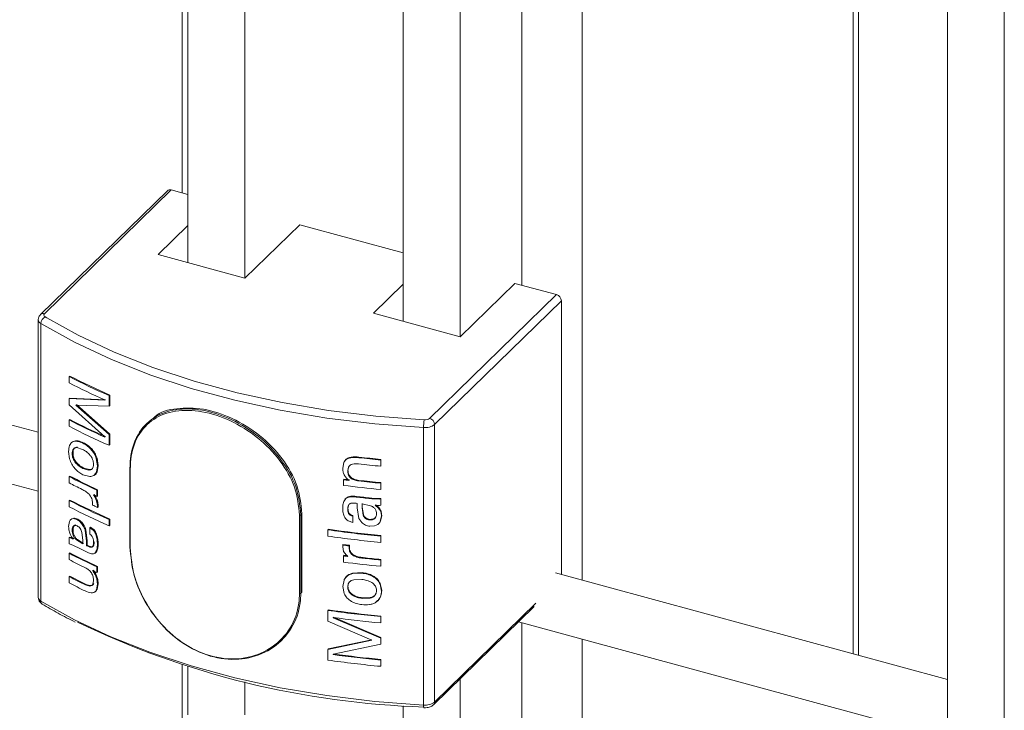
# Model space of a CAD drawing. Units: millimetres. Extents: x 15 to 415, y 5 to 292.
# Drawn here: x 128 to 132, y 207 to 209 of the extents above; entities that cross this region are included whole.
import ezdxf

# ---------------------------------------------------------------- set-up
doc = ezdxf.new("R2010")
doc.units = ezdxf.units.MM

msp = doc.modelspace()

# ---------------------------------------------------------------- linework, layer by layer
at = {"color": 7, "linetype": 'Continuous', "lineweight": 15}
for p, q in [((131.696291, 227.65384), (131.696291, 205.853778)), ((131.900295, 205.853777), (131.900295, 227.653839)), ((128.975821, 226.138422), (128.975821, 208.212531)), ((129.179825, 208.157087), (129.179825, 226.083135)), ((129.951039, 207.947487), (129.951039, 226.094094)), ((129.747035, 225.997714), (129.747035, 208.002931)), ((128.954886, 214.111015), (128.954886, 208.462806)), ((131.377669, 206.806616), (131.377669, 213.452555)), ((128.902429, 208.470435), (128.448266, 208.027159)), ((128.916396, 208.473267), (128.462234, 208.02999)), ((128.975825, 208.457115), (128.916396, 208.473267)), ((128.975827, 208.345871), (128.868966, 208.241572)), ((129.180282, 208.156963), (129.376294, 208.348276)), ((129.747039, 208.247516), (129.376294, 208.348276)), ((128.868966, 208.241572), (129.180282, 208.156963)), ((129.747041, 208.136272), (129.64018, 208.031972)), ((129.951496, 207.947363), (130.147508, 208.138677)), ((130.29609, 208.098296), (130.147508, 208.138677)), ((129.841927, 207.655019), (130.29609, 208.098296)), ((130.313777, 208.076345), (129.859614, 207.633068)), ((130.313777, 208.076345), (130.313777, 207.095759)), ((129.64018, 208.031972), (129.951496, 207.947363)), ((128.439917, 208.008041), (128.439917, 207.013727)), ((128.449414, 207.994714), (128.449414, 207.0004)), ((128.439923, 207.605033), (127.230572, 207.933709)), ((128.550477, 207.804942), (128.553328, 207.806388)), ((128.550477, 207.782404), (128.550477, 207.804942)), ((128.693537, 207.736785), (128.696111, 207.738362)), ((128.693537, 207.736785), (128.693537, 207.69847)), ((128.696111, 207.738362), (128.696111, 207.700046)), ((127.23057, 207.722309), (128.43992, 207.393633)), ((128.550477, 207.726057), (128.553328, 207.727502)), ((128.550477, 207.703518), (128.550477, 207.726057)), ((128.550477, 207.726057), (128.677853, 207.720058)), ((128.677853, 207.589157), (128.550477, 207.703518)), ((128.553328, 207.727502), (128.680466, 207.721619)), ((128.693537, 207.69847), (128.573984, 207.70262)), ((128.573984, 207.70262), (128.693537, 207.597045)), ((128.576792, 207.704088), (128.696111, 207.598621)), ((128.677853, 207.720058), (128.677853, 207.721114)), ((128.693537, 207.69847), (128.696111, 207.700046)), ((128.550477, 207.649425), (128.553328, 207.65087)), ((128.550477, 207.626886), (128.550477, 207.649425)), ((128.831617, 207.639486), (128.827601, 207.635566)), ((129.859614, 207.633068), (129.859614, 206.638755)), ((128.693537, 207.597045), (128.696111, 207.598621)), ((128.693537, 207.597045), (128.693537, 207.558729)), ((128.696111, 207.598621), (128.696111, 207.560306)), ((129.820091, 207.622193), (129.820091, 206.627879)), ((128.563003, 207.570627), (128.565832, 207.572084)), ((128.599527, 207.565994), (128.602285, 207.567487)), ((128.677853, 207.588136), (128.677853, 207.589157)), ((128.693537, 207.558729), (128.696111, 207.560306)), ((128.552296, 207.510002), (128.548624, 207.536327)), ((128.564434, 207.530331), (128.561605, 207.528875)), ((128.598637, 207.543892), (128.578083, 207.550131)), ((128.627791, 207.545224), (128.630491, 207.546744)), ((128.647688, 207.511162), (128.65036, 207.512696)), ((128.647688, 207.511162), (128.651686, 207.48443)), ((128.65036, 207.512696), (128.654343, 207.48597)), ((129.530398, 207.47625), (129.534553, 207.496882)), ((129.581388, 207.514798), (129.582262, 207.516808)), ((129.581388, 207.514798), (129.58774, 207.514179)), ((129.582262, 207.516808), (129.588604, 207.516189)), ((129.58774, 207.514179), (129.588604, 207.516189)), ((129.666897, 207.506031), (129.667605, 207.508059)), ((129.666897, 207.506031), (129.666897, 207.483492)), ((129.667605, 207.508059), (129.667605, 207.48552)), ((128.624935, 207.446593), (128.599621, 207.453255)), ((128.602767, 207.477097), (128.600009, 207.475604)), ((128.600009, 207.475604), (128.621033, 207.469787)), ((128.602767, 207.477097), (128.623747, 207.4713)), ((128.623747, 207.4713), (128.621033, 207.469787)), ((128.651686, 207.48443), (128.647996, 207.462386)), ((128.654343, 207.48597), (128.65066, 207.463923)), ((128.651686, 207.48443), (128.654343, 207.48597)), ((128.767903, 207.475149), (128.767903, 207.193998)), ((128.76948, 207.47351), (128.76948, 207.192359)), ((129.55099, 207.480524), (129.548309, 207.467931)), ((129.548309, 207.467931), (129.549241, 207.469935)), ((129.551921, 207.482528), (129.549241, 207.469935)), ((129.55099, 207.480524), (129.551921, 207.482528)), ((129.666897, 207.483492), (129.667605, 207.48552)), ((128.553328, 207.448022), (128.550477, 207.446576)), ((128.550477, 207.424037), (128.550477, 207.446576)), ((129.532952, 207.435141), (129.533921, 207.43714)), ((129.532952, 207.414856), (129.532952, 207.435141)), ((129.586899, 207.43088), (129.587754, 207.432893)), ((129.666897, 207.422638), (129.667605, 207.424665)), ((129.666897, 207.422638), (129.666897, 207.400099)), ((129.667605, 207.424665), (129.667605, 207.402126)), ((128.640638, 207.382384), (128.645058, 207.375647)), ((128.652384, 207.399496), (128.64972, 207.397958)), ((128.64972, 207.397958), (128.64972, 207.375419)), ((128.652384, 207.399496), (128.652384, 207.376957)), ((129.666897, 207.400099), (129.667605, 207.402126)), ((128.553328, 207.362374), (128.550477, 207.360929)), ((128.550477, 207.33839), (128.550477, 207.360929)), ((128.63405, 207.344363), (128.63405, 207.351618)), ((128.637952, 207.380857), (128.642387, 207.374114)), ((128.645058, 207.375647), (128.642387, 207.374114)), ((128.642387, 207.374114), (128.649045, 207.359565)), ((128.645058, 207.375647), (128.651709, 207.361102)), ((128.649045, 207.359565), (128.651686, 207.342753)), ((128.652384, 207.376957), (128.64972, 207.375419)), ((128.651709, 207.361102), (128.654343, 207.344293)), ((129.53685, 207.359856), (129.539826, 207.366448)), ((129.572638, 207.373926), (129.57353, 207.375933)), ((129.581677, 207.33463), (129.581677, 207.350337)), ((129.629807, 207.342012), (129.599689, 207.34831)), ((129.599689, 207.34831), (129.599689, 207.334963)), ((129.600524, 207.350325), (129.600524, 207.336978)), ((129.624394, 207.368208), (129.625189, 207.370226)), ((129.624394, 207.368208), (129.634573, 207.367236)), ((129.625189, 207.370226), (129.63534, 207.369258)), ((129.634573, 207.367236), (129.63534, 207.369258)), ((129.634573, 207.367236), (129.647992, 207.366151)), ((129.63534, 207.369258), (129.64873, 207.368177)), ((129.647992, 207.366151), (129.64873, 207.368177)), ((129.647992, 207.366151), (129.660904, 207.365794)), ((129.64873, 207.368177), (129.661622, 207.367821)), ((129.660904, 207.365794), (129.661622, 207.367821)), ((129.660904, 207.365794), (129.666897, 207.366291)), ((129.661622, 207.367821), (129.667605, 207.368318)), ((129.666897, 207.366291), (129.667605, 207.368318)), ((129.666897, 207.366291), (129.666897, 207.343752)), ((129.666897, 207.343752), (129.667605, 207.34578)), ((129.667605, 207.368318), (129.667605, 207.34578)), ((128.654343, 207.344293), (128.651686, 207.342753)), ((128.651686, 207.342753), (128.651686, 207.336202)), ((128.654343, 207.337743), (128.651686, 207.336202)), ((128.654343, 207.344293), (128.654343, 207.337743)), ((129.384404, 207.03255), (129.384404, 207.313701)), ((129.548309, 207.330374), (129.549241, 207.332378)), ((129.550849, 207.343332), (129.549241, 207.332378)), ((129.588184, 207.296488), (129.581677, 207.33463)), ((129.600524, 207.336978), (129.599689, 207.334963)), ((129.599689, 207.334963), (129.603673, 207.308395)), ((129.600524, 207.336978), (129.604508, 207.310409)), ((129.646169, 207.343474), (129.649444, 207.341429)), ((129.646916, 207.345498), (129.65019, 207.343452)), ((129.649444, 207.341429), (129.65019, 207.343452)), ((129.652084, 207.314955), (129.651346, 207.31293)), ((129.658751, 207.333493), (129.659478, 207.335518)), ((128.548624, 207.26706), (128.551952, 207.285886)), ((128.558234, 207.293783), (128.566416, 207.295804)), ((128.561071, 207.295236), (128.569239, 207.297265)), ((128.566416, 207.295804), (128.578496, 207.292453)), ((128.569239, 207.297265), (128.581289, 207.293927)), ((128.696111, 207.294348), (128.693537, 207.292772)), ((128.693537, 207.292772), (128.693537, 207.270233)), ((128.696111, 207.294348), (128.696111, 207.27181)), ((129.375589, 207.027631), (129.375589, 207.308782)), ((129.380383, 207.309777), (129.380383, 207.028626)), ((129.566261, 207.28227), (129.54963, 207.287704)), ((129.566261, 207.304809), (129.567163, 207.306816)), ((129.566261, 207.304809), (129.566261, 207.28227)), ((129.566261, 207.28227), (129.567163, 207.284277)), ((129.567163, 207.306816), (129.567163, 207.284277)), ((129.598565, 207.282156), (129.588184, 207.296488)), ((129.604508, 207.310409), (129.603673, 207.308395)), ((129.669489, 207.305374), (129.66483, 207.285238)), ((129.670187, 207.307403), (129.665538, 207.287266)), ((128.564434, 207.255922), (128.561605, 207.254465)), ((128.599319, 207.218823), (128.59637, 207.246402)), ((128.607871, 207.254417), (128.610615, 207.255917)), ((128.607871, 207.254417), (128.612742, 207.214666)), ((128.610615, 207.255917), (128.615471, 207.216172)), ((128.624333, 207.263294), (128.627041, 207.26481)), ((128.624333, 207.263294), (128.636945, 207.253948)), ((128.624333, 207.240755), (128.624333, 207.263294)), ((128.627041, 207.26481), (128.63963, 207.255474)), ((128.636945, 207.253947), (128.63963, 207.255474)), ((128.646215, 207.238522), (128.648887, 207.240056)), ((128.696111, 207.27181), (128.693537, 207.270233)), ((129.476905, 207.255672), (129.477978, 207.257656)), ((129.476905, 207.233133), (129.476905, 207.255672)), ((129.64467, 207.269772), (129.628031, 207.268661)), ((129.656039, 207.274903), (129.64467, 207.269772)), ((128.550477, 207.22795), (128.553328, 207.229396)), ((128.550477, 207.205412), (128.550477, 207.22795)), ((128.554757, 207.204236), (128.550477, 207.205412)), ((128.565334, 207.222509), (128.562974, 207.225446)), ((128.577202, 207.219573), (128.599319, 207.205476)), ((128.579995, 207.221046), (128.602077, 207.206969)), ((128.599319, 207.205476), (128.599319, 207.218823)), ((128.612742, 207.214666), (128.615471, 207.216172)), ((128.612742, 207.214666), (128.612742, 207.19896)), ((128.615471, 207.216172), (128.615471, 207.200465)), ((128.637952, 207.210971), (128.640638, 207.212499)), ((128.651686, 207.204703), (128.654343, 207.206243)), ((129.666897, 207.233312), (129.667605, 207.23534)), ((129.666897, 207.233312), (129.666897, 207.210773)), ((129.666897, 207.210773), (129.667605, 207.212801)), ((129.667605, 207.23534), (129.667605, 207.212801)), ((128.553328, 207.173049), (128.550477, 207.171603)), ((128.550477, 207.149065), (128.550477, 207.171603)), ((128.564028, 207.200325), (128.554757, 207.204235)), ((128.573736, 207.195618), (128.564028, 207.200325)), ((128.581143, 207.191951), (128.573736, 207.195618)), ((128.612742, 207.19896), (128.615471, 207.200465)), ((128.631522, 207.193517), (128.634223, 207.195038)), ((128.647847, 207.176265), (128.643465, 207.172671)), ((128.645176, 207.174731), (128.647847, 207.176265)), ((129.530398, 207.201066), (129.531367, 207.203065)), ((129.530398, 207.194515), (129.530398, 207.201066)), ((129.533838, 207.178473), (129.530398, 207.194515)), ((129.542505, 207.165896), (129.533838, 207.178472)), ((129.553432, 207.198173), (129.554363, 207.200176)), ((129.553432, 207.198173), (129.553432, 207.190919)), ((129.553432, 207.190919), (129.554363, 207.192921)), ((129.554363, 207.200176), (129.554363, 207.192921)), ((129.532952, 207.162422), (129.533921, 207.164421)), ((129.532952, 207.139884), (129.532952, 207.162422)), ((129.548309, 207.160488), (129.542505, 207.165895)), ((129.568905, 207.163136), (129.569798, 207.165144)), ((129.602946, 207.15412), (129.603781, 207.156134)), ((129.666897, 207.147665), (129.667605, 207.149693)), ((129.666897, 207.147665), (129.666897, 207.125126)), ((129.667605, 207.149693), (129.667605, 207.127154)), ((128.652384, 207.124523), (128.64972, 207.122985)), ((128.64972, 207.122985), (128.64972, 207.1027)), ((128.652384, 207.104238), (128.64972, 207.1027)), ((128.652384, 207.124523), (128.652384, 207.104238)), ((129.565454, 207.098782), (129.599283, 207.100429)), ((129.566357, 207.100789), (129.600126, 207.102442)), ((129.666897, 207.125126), (129.667605, 207.127154)), ((131.696294, 206.720021), (130.292925, 207.101427)), ((128.553328, 207.089656), (128.550477, 207.08821)), ((128.550477, 207.065671), (128.550477, 207.08821)), ((128.635909, 207.061443), (128.637952, 207.073415)), ((129.530398, 207.052838), (129.535192, 207.07596)), ((129.598759, 207.077948), (129.570627, 207.076828)), ((128.612951, 207.034431), (128.608203, 207.036617)), ((128.611574, 207.060352), (128.608838, 207.058849)), ((128.638594, 207.06297), (128.635909, 207.061443)), ((128.651686, 207.061018), (128.648487, 207.041319)), ((128.654343, 207.062559), (128.651151, 207.042856)), ((128.654343, 207.062559), (128.651686, 207.061018)), ((129.535593, 207.027275), (129.530398, 207.052838)), ((129.549241, 207.052686), (129.548309, 207.050682)), ((129.652084, 207.040546), (129.651346, 207.038521)), ((129.664338, 207.060989), (129.665056, 207.063015)), ((129.664338, 207.060989), (129.669489, 207.036106)), ((129.665056, 207.063015), (129.670187, 207.038135)), ((129.601454, 207.012141), (129.600619, 207.010126)), ((129.600619, 207.010126), (129.628596, 207.011133)), ((129.601454, 207.012141), (129.629374, 207.013155)), ((129.629374, 207.013155), (129.628596, 207.011133)), ((129.476905, 206.967176), (129.477978, 206.96916)), ((129.476905, 206.92886), (129.476905, 206.967176)), ((129.855895, 206.62925), (130.216391, 206.981105)), ((129.634222, 206.860143), (129.476905, 206.92886)), ((129.496764, 206.940823), (129.4978, 206.942813)), ((129.496764, 206.941845), (129.496764, 206.940823)), ((129.496764, 206.940823), (129.666897, 206.868184)), ((129.4978, 206.942813), (129.667605, 206.870212)), ((129.666897, 206.944816), (129.667605, 206.946844)), ((129.666897, 206.944816), (129.666897, 206.922277)), ((129.666897, 206.922277), (129.667605, 206.924305)), ((129.667605, 206.946844), (129.667605, 206.924305)), ((130.160071, 206.926133), (131.696292, 206.508622)), ((129.310946, 206.859198), (129.314962, 206.863118)), ((129.476905, 206.827435), (129.634222, 206.860143)), ((129.477978, 206.82942), (129.634997, 206.862163)), ((129.666897, 206.868184), (129.667605, 206.870212)), ((129.666897, 206.868184), (129.666897, 206.845646)), ((129.667605, 206.870212), (129.667605, 206.847673)), ((129.476905, 206.827435), (129.477978, 206.82942)), ((129.476905, 206.789119), (129.476905, 206.827435)), ((129.666897, 206.845646), (129.496764, 206.809922)), ((129.666897, 206.845646), (129.667605, 206.847673)), ((129.496764, 206.808866), (129.4978, 206.810856)), ((129.496764, 206.809922), (129.496764, 206.808866)), ((129.4978, 206.811912), (129.4978, 206.810856)), ((129.666897, 206.789299), (129.667605, 206.791327)), ((129.666897, 206.789299), (129.666897, 206.76676)), ((129.667605, 206.791327), (129.667605, 206.768788)), ((128.954886, 206.772999), (128.954886, 206.47936)), ((128.975821, 206.766442), (128.975821, 206.593144)), ((129.666897, 206.76676), (129.667605, 206.768788)), ((129.179825, 206.593143), (129.179825, 206.711154)), ((129.951039, 206.383543), (129.951039, 206.722113)), ((129.747035, 206.625733), (129.747035, 206.383544))]:
    msp.add_line(p, q, dxfattribs=at)
at = {"color": 8, "linetype": 'Continuous', "lineweight": 15}
for p, q in [((130.172272, 213.780156), (130.172272, 208.131947)), ((130.388448, 213.721404), (130.388448, 207.075465)), ((131.359174, 213.457582), (131.359174, 206.811643)), ((128.464671, 208.018519), (128.470624, 208.01492)), ((129.380383, 207.309777), (129.384404, 207.313701)), ((129.380383, 207.028626), (129.384404, 207.03255)), ((129.859614, 206.638755), (130.221998, 206.992452)), ((130.172272, 206.922818), (130.172272, 204.824255)), ((130.388448, 206.864066), (130.388448, 204.765503))]:
    msp.add_line(p, q, dxfattribs=at)
at = {"color": 7, "linetype": 'Continuous', "lineweight": 15, "flags": 128}
for points in [[(128.462234, 208.02999), (128.461045, 208.028588), (128.460276, 208.027111), (128.459937, 208.025591), (128.460042, 208.024062), (128.460582, 208.022559), (128.461549, 208.021113), (128.46292, 208.019757), (128.464671, 208.018519)], [(129.820091, 207.622193), (129.645573, 207.635429), (129.473853, 207.656236), (129.306183, 207.684459), (129.143751, 207.7199), (128.987739, 207.762301), (128.839267, 207.811357), (128.699391, 207.866718), (128.569133, 207.927983), (128.449414, 207.994714)], [(128.470624, 208.01492), (128.583229, 207.952433), (128.712236, 207.891757), (128.850769, 207.836927), (128.997815, 207.788342), (129.152326, 207.74635), (129.313198, 207.711249), (129.479258, 207.683297), (129.64932, 207.662692), (129.822165, 207.649581)], [(129.669489, 207.305374), (129.669838, 207.306388), (129.670187, 207.307403)], [(129.669489, 207.036106), (129.669838, 207.03712), (129.670187, 207.038135)], [(128.449414, 207.0004), (128.569133, 206.933669), (128.699391, 206.872404), (128.839267, 206.817043), (128.987739, 206.767987), (129.143751, 206.725586), (129.306183, 206.690145), (129.473853, 206.661922), (129.645573, 206.641115), (129.820091, 206.627879)]]:
    msp.add_lwpolyline(points, dxfattribs=at)
at = {"color": 7, "linetype": 'Continuous', "lineweight": 15}
for centre, radius, start, end in [((128.911874, 208.459709), 0.014292, 71.553745, 131.365625), ((130.289524, 208.074904), 0.024295, 3.399975, 74.321487), ((128.477028, 207.993807), 0.027629, 116.56591, 178.11955), ((129.556529, 209.732396), 2.174216, 242.437295, 246.614167), ((129.557769, 209.73081), 2.170784, 242.437942, 246.613364), ((129.548575, 209.693706), 2.156218, 242.426069, 246.18285), ((129.548575, 209.560727), 2.156218, 242.426069, 246.18285), ((129.549266, 209.558037), 2.151552, 242.426045, 246.18394), ((129.990024, 207.623093), 0.169935, 171.032643, 180.303518), ((129.826238, 207.67711), 0.055259, 263.613217, 307.156565), ((129.825239, 207.67704), 0.02763, 263.613082, 307.156635), ((129.835362, 207.631628), 0.024295, 3.399975, 74.321487), ((129.556529, 209.55434), 2.174216, 242.437295, 246.614167), ((130.02504, 211.35195), 3.885001, 263.524549, 264.710624), ((130.024923, 211.373122), 3.883629, 263.536474, 264.710483), ((130.024801, 211.366613), 3.875053, 263.536772, 264.711067), ((128.769282, 207.475072), 0.001382, 131.367175, 176.828604), ((129.534269, 209.329159), 2.124139, 242.409529, 245.390761), ((129.505582, 209.250003), 2.060674, 242.387367, 243.834884), ((129.534229, 209.324977), 2.117813, 242.408327, 245.392849), ((130.001576, 211.09366), 3.68841, 262.700667, 263.02129), ((130.038409, 211.381985), 3.976973, 262.71227, 263.009073), ((130.02504, 211.291095), 3.885001, 263.524549, 264.710624), ((130.024346, 211.278306), 3.870118, 263.522618, 264.711063), ((130.021775, 211.236401), 3.852681, 262.710735, 264.714881), ((129.556529, 209.288382), 2.174216, 242.437295, 246.614167), ((129.557769, 209.286796), 2.170784, 242.437942, 246.613364), ((129.638157, 209.529981), 2.370473, 245.042674, 245.35601), ((130.022416, 211.207971), 3.860337, 263.309118, 264.081962), ((130.025424, 211.22937), 3.879843, 263.311455, 264.078971), ((129.556529, 209.265844), 2.174216, 242.437295, 246.614167), ((129.595468, 209.398968), 2.268419, 244.923524, 245.414372), ((129.376889, 207.314566), 0.005928, 257.336872, 306.113384), ((130.018948, 211.043145), 3.826064, 261.855438, 264.720532), ((130.018898, 211.037188), 3.818043, 261.855243, 264.720832), ((130.018948, 211.020606), 3.826064, 261.855438, 264.720532), ((129.534269, 209.054186), 2.124139, 242.409529, 245.390761), ((129.534229, 209.050005), 2.117813, 242.408327, 245.392849), ((129.537452, 209.09772), 2.132249, 243.352647, 244.500678), ((128.769937, 207.194376), 0.002069, 190.545247, 257.248609), ((129.998965, 210.839175), 3.668159, 262.66104, 263.023657), ((130.02385, 211.030745), 3.859233, 262.668406, 263.012489), ((129.509918, 208.983475), 2.070166, 242.389337, 244.197553), ((129.991156, 210.738294), 3.605108, 262.69804, 262.944041), ((130.021775, 210.961428), 3.852681, 262.710735, 264.714881), ((129.990575, 210.730222), 3.594923, 262.702137, 262.948237), ((130.023618, 211.001786), 3.870594, 263.760543, 264.712019), ((130.025992, 211.020078), 3.886943, 263.764055, 264.709654), ((129.584332, 209.140595), 2.241989, 244.921675, 245.363026), ((129.509918, 208.92262), 2.070166, 242.389337, 244.197553), ((129.510586, 208.901349), 2.071599, 242.389236, 244.1767), ((129.513358, 208.925347), 2.071575, 242.391315, 244.194772), ((129.376889, 207.033415), 0.005928, 257.336872, 306.113384), ((130.018948, 210.754649), 3.826064, 261.855438, 264.720532), ((130.018898, 210.748692), 3.818043, 261.855243, 264.720832), ((129.916925, 209.693443), 3.073923, 244.227373, 268.233463), ((130.019955, 210.741505), 3.835511, 262.160004, 264.718464), ((130.018948, 210.576593), 3.826064, 261.855438, 264.720532), ((130.019955, 210.608526), 3.835511, 262.160004, 264.718464), ((130.02009, 210.604175), 3.829106, 262.160409, 264.718211), ((129.826238, 206.682796), 0.055259, 263.613217, 307.156565)]:
    msp.add_arc(centre, radius, start, end, dxfattribs=at)
at = {"color": 8, "linetype": 'Continuous', "lineweight": 15}
for centre, radius, start, end in [((128.457713, 208.016409), 0.014314, 71.588434, 131.388569), ((128.456242, 208.009628), 0.016403, 185.68916, 245.398782), ((128.769937, 207.475527), 0.002069, 190.545247, 257.248609), ((128.456687, 207.01563), 0.016878, 186.475617, 244.472993), ((128.460944, 206.999433), 0.011571, 175.205811, 234.873179), ((129.839058, 206.624914), 0.019198, 171.115897, 200.618398), ((129.846664, 206.638346), 0.012957, 315.273465, 1.808285)]:
    msp.add_arc(centre, radius, start, end, dxfattribs=at)
at = {"color": 7, "linetype": 'Continuous', "lineweight": 15}
for points, knots in [([(128.448266, 208.027159), (128.44612, 208.024533), (128.441946, 208.019428), (128.43944, 208.01209), (128.440082, 208.008418), (128.44016, 208.007972)], [0, 0, 0, 0, 0.48197762, 0.93708587, 1, 1, 1, 1]), ([(128.768369, 207.476109), (128.76877, 207.487653), (128.770314, 207.532106), (128.792432, 207.600176), (128.848871, 207.66118), (128.929627, 207.691336), (129.027028, 207.689264), (129.131805, 207.655523), (129.231883, 207.593308), (129.313384, 207.509225), (129.369489, 207.410898), (129.376751, 207.343488), (129.380383, 207.309777)], [0, 0, 0, 0, 0.0377825, 0.14548574, 0.25308546, 0.3594272, 0.46528461, 0.5721718, 0.68003849, 0.78728217, 0.89362343, 1, 1, 1, 1]), ([(129.375589, 207.308782), (129.371986, 207.342104), (129.36478, 207.408751), (129.309153, 207.505921), (129.228382, 207.589), (129.129243, 207.650488), (129.025491, 207.683878), (128.929074, 207.686012), (128.849147, 207.656325), (128.793306, 207.596114), (128.771411, 207.52886), (128.769878, 207.48492), (128.76948, 207.47351)], [0, 0, 0, 0, 0.1062773, 0.21256548, 0.31982488, 0.42776446, 0.53475034, 0.6406896, 0.74707288, 0.854639, 0.96225497, 1, 1, 1, 1]), ([(129.384404, 207.313701), (129.380762, 207.347402), (129.373482, 207.414792), (129.317326, 207.513006), (129.235694, 207.597034), (129.135718, 207.659007), (129.030316, 207.693428), (128.93525, 207.693039), (128.874269, 207.679001), (128.854946, 207.657693), (128.853844, 207.656477)], [0, 0, 0, 0, 0.14119331, 0.28233862, 0.42471886, 0.56792777, 0.70980716, 0.8503038, 0.99146016, 1, 1, 1, 1]), ([(128.548624, 207.536327), (128.549135, 207.543911), (128.549903, 207.5553), (128.555395, 207.564531), (128.559426, 207.568522), (128.56181, 207.569925), (128.563003, 207.570627)], [0, 0, 0, 0, 0.49877418, 0.74909277, 0.8744928, 1, 1, 1, 1]), ([(128.563002, 207.570627), (128.565597, 207.571623), (128.570787, 207.573615), (128.58308, 207.572905), (128.592949, 207.568758), (128.599527, 207.565994)], [0, 0, 0, 0, 0.250064912, 0.500152114, 1, 1, 1, 1]), ([(128.565832, 207.572084), (128.568419, 207.573083), (128.573594, 207.575083), (128.585867, 207.574382), (128.595719, 207.570244), (128.602285, 207.567487)], [0, 0, 0, 0, 0.25004484, 0.50021005, 1, 1, 1, 1]), ([(128.599527, 207.565994), (128.604402, 207.56346), (128.614145, 207.558397), (128.623239, 207.549614), (128.627782, 207.545227)], [0, 0, 0, 0, 0.50044063, 1, 1, 1, 1]), ([(128.602285, 207.567487), (128.607151, 207.564957), (128.616877, 207.5599), (128.625955, 207.551127), (128.630491, 207.546744)], [0, 0, 0, 0, 0.50030326, 1, 1, 1, 1]), ([(128.578083, 207.550131), (128.575624, 207.550097), (128.570713, 207.550029), (128.56514, 207.545674), (128.562672, 207.539417), (128.561745, 207.533599), (128.561651, 207.53045), (128.561605, 207.528875)], [0, 0, 0, 0, 0.25033016, 0.49985307, 0.74944213, 0.87468062, 1, 1, 1, 1]), ([(128.561605, 207.528875), (128.561689, 207.526149), (128.561857, 207.5207), (128.564234, 207.511866), (128.568256, 207.503265), (128.571945, 207.498369), (128.573792, 207.495917)], [0, 0, 0, 0, 0.250054033, 0.499780126, 0.749548554, 1, 1, 1, 1]), ([(128.580876, 207.551604), (128.578422, 207.551568), (128.573519, 207.551496), (128.567962, 207.54713), (128.565503, 207.540872), (128.564574, 207.535056), (128.564481, 207.531906), (128.564434, 207.530331)], [0, 0, 0, 0, 0.25013026, 0.4995483, 0.74924719, 0.87458286, 1, 1, 1, 1]), ([(128.564434, 207.530331), (128.564519, 207.527605), (128.564688, 207.522158), (128.567053, 207.513324), (128.57108, 207.504732), (128.57476, 207.499835), (128.576601, 207.497385)], [0, 0, 0, 0, 0.25018337, 0.49994943, 0.74983229, 1, 1, 1, 1]), ([(128.580876, 207.551604), (128.580409, 207.551359), (128.579475, 207.55087), (128.578547, 207.550377), (128.578083, 207.550131)], [0, 0, 0, 0, 0.50034739, 1, 1, 1, 1]), ([(128.625174, 207.523744), (128.620948, 207.528045), (128.612479, 207.536662), (128.603257, 207.541479), (128.598637, 207.543892)], [0, 0, 0, 0, 0.49903743, 1, 1, 1, 1]), ([(128.637952, 207.490663), (128.637785, 207.493429), (128.637452, 207.498957), (128.634965, 207.507773), (128.631486, 207.514869), (128.628049, 207.520113), (128.626133, 207.522534), (128.625174, 207.523744)], [0, 0, 0, 0, 0.24991307, 0.49958292, 0.74937274, 0.87462366, 1, 1, 1, 1]), ([(128.627791, 207.545224), (128.632089, 207.540136), (128.640677, 207.529967), (128.645352, 207.517427), (128.647688, 207.511162)], [0, 0, 0, 0, 0.50045272, 1, 1, 1, 1]), ([(128.630491, 207.546744), (128.634781, 207.541658), (128.643356, 207.53149), (128.648026, 207.518959), (128.65036, 207.512696)], [0, 0, 0, 0, 0.50022339, 1, 1, 1, 1]), ([(128.571266, 207.474836), (128.567107, 207.480125), (128.558798, 207.490692), (128.554462, 207.50357), (128.552296, 207.510002)], [0, 0, 0, 0, 0.50053502, 1, 1, 1, 1]), ([(128.576601, 207.497385), (128.576131, 207.497141), (128.575191, 207.496653), (128.574258, 207.496162), (128.573792, 207.495917)], [0, 0, 0, 0, 0.50035266, 1, 1, 1, 1]), ([(128.573792, 207.495917), (128.577925, 207.491585), (128.586202, 207.482905), (128.595402, 207.478041), (128.600009, 207.475604)], [0, 0, 0, 0, 0.49920419, 1, 1, 1, 1]), ([(128.576601, 207.497385), (128.580723, 207.493057), (128.588982, 207.484385), (128.598167, 207.479529), (128.602767, 207.477097)], [0, 0, 0, 0, 0.49911418, 1, 1, 1, 1]), ([(128.621033, 207.469787), (128.623493, 207.469895), (128.628407, 207.470109), (128.634131, 207.47434), (128.637443, 207.481531), (128.637782, 207.487617), (128.637952, 207.490663)], [0, 0, 0, 0, 0.25039827, 0.50011564, 0.74982091, 1, 1, 1, 1]), ([(129.534553, 207.496882), (129.536701, 207.500405), (129.541, 207.507455), (129.557325, 207.515293), (129.571764, 207.514996), (129.581388, 207.514798)], [0, 0, 0, 0, 0.249779505, 0.499954165, 1, 1, 1, 1]), ([(129.534553, 207.496882), (129.534715, 207.497215), (129.53504, 207.497881), (129.535356, 207.498549), (129.535513, 207.498882)], [0, 0, 0, 0, 0.49972204, 1, 1, 1, 1]), ([(129.535513, 207.498882), (129.537658, 207.502405), (129.541949, 207.509452), (129.55824, 207.517294), (129.572656, 207.517003), (129.582262, 207.516808)], [0, 0, 0, 0, 0.25002589, 0.50026302, 1, 1, 1, 1]), ([(129.586899, 207.491735), (129.579762, 207.492201), (129.569061, 207.4929), (129.556224, 207.48813), (129.552733, 207.483058), (129.55099, 207.480524)], [0, 0, 0, 0, 0.5005377, 0.7505353, 1, 1, 1, 1]), ([(128.599621, 207.453255), (128.594671, 207.455909), (128.584779, 207.461212), (128.575768, 207.470297), (128.571266, 207.474836)], [0, 0, 0, 0, 0.50038647, 1, 1, 1, 1]), ([(128.623747, 207.4713), (128.626307, 207.471221), (128.629552, 207.471122), (128.631853, 207.472981), (128.632339, 207.473374)], [0, 0, 0, 0, 0.7887777, 1, 1, 1, 1]), ([(128.647996, 207.462386), (128.645356, 207.457768), (128.640068, 207.448519), (128.629984, 207.447235), (128.624935, 207.446593)], [0, 0, 0, 0, 0.49929082, 1, 1, 1, 1]), ([(128.65066, 207.463923), (128.648345, 207.45877), (128.645783, 207.453068), (128.640581, 207.451754), (128.64008, 207.451627)], [0, 0, 0, 0, 0.90375354, 1, 1, 1, 1]), ([(128.647996, 207.462386), (128.648442, 207.462641), (128.649333, 207.463152), (128.650218, 207.463666), (128.65066, 207.463923)], [0, 0, 0, 0, 0.500278, 1, 1, 1, 1]), ([(129.553432, 207.432576), (129.5499, 207.435481), (129.54284, 207.441285), (129.535373, 207.452343), (129.53196, 207.462277), (129.530647, 207.470283), (129.530481, 207.474261), (129.530398, 207.47625)], [0, 0, 0, 0, 0.25008966, 0.49978944, 0.74965751, 0.87481164, 1, 1, 1, 1]), ([(129.548309, 207.467931), (129.548602, 207.463393), (129.549042, 207.456582), (129.553169, 207.447778), (129.557995, 207.442031), (129.564332, 207.437411), (129.573944, 207.433026), (129.58177, 207.43173), (129.586899, 207.43088)], [0, 0, 0, 0, 0.24945918, 0.37439098, 0.49937376, 0.61804655, 0.74967403, 1, 1, 1, 1]), ([(129.549241, 207.469935), (129.549534, 207.465396), (129.549973, 207.458586), (129.5541, 207.449783), (129.558915, 207.444038), (129.565235, 207.439416), (129.574828, 207.435037), (129.582638, 207.433742), (129.587754, 207.432893)], [0, 0, 0, 0, 0.24973814, 0.37480737, 0.49983014, 0.61839118, 0.75001006, 1, 1, 1, 1]), ([(128.62233, 207.383065), (128.618202, 207.386728), (128.609924, 207.394074), (128.601254, 207.39835), (128.596908, 207.400493)], [0, 0, 0, 0, 0.49876423, 1, 1, 1, 1]), ([(128.63405, 207.351618), (128.633951, 207.354233), (128.633753, 207.359459), (128.631657, 207.367854), (128.628437, 207.374686), (128.625142, 207.379686), (128.623268, 207.381938), (128.62233, 207.383064)], [0, 0, 0, 0, 0.250044239, 0.499723076, 0.749303871, 0.874521979, 1, 1, 1, 1]), ([(128.651709, 207.361102), (128.651263, 207.360846), (128.650372, 207.360336), (128.649487, 207.359822), (128.649045, 207.359565)], [0, 0, 0, 0, 0.50029599, 1, 1, 1, 1]), ([(129.530398, 207.332565), (129.530517, 207.338316), (129.530756, 207.349791), (129.536167, 207.35957), (129.538867, 207.364448)], [0, 0, 0, 0, 0.50120496, 1, 1, 1, 1]), ([(129.538867, 207.364448), (129.540867, 207.366439), (129.544868, 207.370421), (129.556384, 207.374702), (129.566138, 207.374236), (129.572638, 207.373926)], [0, 0, 0, 0, 0.2500033, 0.50017683, 1, 1, 1, 1]), ([(129.538867, 207.364448), (129.539024, 207.364782), (129.53934, 207.365449), (129.539664, 207.366115), (129.539826, 207.366448)], [0, 0, 0, 0, 0.50029633, 1, 1, 1, 1]), ([(129.539826, 207.366448), (129.541819, 207.368439), (129.545809, 207.372425), (129.557305, 207.376702), (129.567043, 207.376241), (129.57353, 207.375933)], [0, 0, 0, 0, 0.25006009, 0.50039182, 1, 1, 1, 1]), ([(129.556758, 207.349798), (129.555209, 207.34868), (129.552109, 207.34644), (129.548878, 207.339706), (129.548537, 207.334106), (129.548309, 207.330374)], [0, 0, 0, 0, 0.24956328, 0.4997935, 1, 1, 1, 1]), ([(129.556758, 207.349798), (129.556909, 207.350133), (129.557212, 207.350801), (129.557523, 207.351469), (129.557679, 207.351802)], [0, 0, 0, 0, 0.50029853, 1, 1, 1, 1]), ([(129.581677, 207.350337), (129.577427, 207.350747), (129.571056, 207.351363), (129.562529, 207.351523), (129.558678, 207.350372), (129.556758, 207.349798)], [0, 0, 0, 0, 0.50081631, 0.75099346, 1, 1, 1, 1]), ([(129.537511, 207.300349), (129.535286, 207.30566), (129.53083, 207.316294), (129.530542, 207.327137), (129.530398, 207.332565)], [0, 0, 0, 0, 0.49937407, 1, 1, 1, 1]), ([(129.548309, 207.330374), (129.548446, 207.327727), (129.548719, 207.322441), (129.550498, 207.3157), (129.55388, 207.31084), (129.558901, 207.307176), (129.563317, 207.305756), (129.566261, 207.304809)], [0, 0, 0, 0, 0.25038296, 0.50006865, 0.62492533, 0.74990595, 1, 1, 1, 1]), ([(129.549241, 207.332378), (129.549377, 207.329731), (129.549649, 207.324444), (129.551433, 207.317707), (129.554801, 207.312843), (129.559818, 207.309184), (129.564226, 207.307763), (129.567163, 207.306816)], [0, 0, 0, 0, 0.25054974, 0.5003997, 0.62519035, 0.75024445, 1, 1, 1, 1]), ([(129.62726, 207.29128), (129.630715, 207.291212), (129.635905, 207.29111), (129.641972, 207.29354), (129.646728, 207.297461), (129.649803, 207.302683), (129.651204, 207.308437), (129.651299, 207.311432), (129.651346, 207.31293)], [0, 0, 0, 0, 0.24948399, 0.37482755, 0.49996638, 0.74947999, 0.87467039, 1, 1, 1, 1]), ([(129.628046, 207.2933), (129.631496, 207.29323), (129.636675, 207.293126), (129.642723, 207.295571), (129.647476, 207.299482), (129.65054, 207.30471), (129.651942, 207.310461), (129.652037, 207.313457), (129.652084, 207.314955)], [0, 0, 0, 0, 0.2492612, 0.37433427, 0.49958509, 0.7492365, 0.87454813, 1, 1, 1, 1]), ([(129.651346, 207.31293), (129.651184, 207.315923), (129.65086, 207.321901), (129.647563, 207.329249), (129.643226, 207.334291), (129.63921, 207.337491), (129.634668, 207.340116), (129.631428, 207.34138), (129.629807, 207.342012)], [0, 0, 0, 0, 0.24990084, 0.49917982, 0.62161329, 0.74936998, 0.87462964, 1, 1, 1, 1]), ([(129.666897, 207.343752), (129.663467, 207.343504), (129.656608, 207.343007), (129.649648, 207.343318), (129.646169, 207.343474)], [0, 0, 0, 0, 0.5001937, 1, 1, 1, 1]), ([(129.649444, 207.341429), (129.651164, 207.340256), (129.654602, 207.337913), (129.657369, 207.334965), (129.658751, 207.333493)], [0, 0, 0, 0, 0.5005103, 1, 1, 1, 1]), ([(129.65019, 207.343452), (129.651904, 207.34228), (129.655332, 207.339935), (129.658096, 207.336991), (129.659478, 207.335518)], [0, 0, 0, 0, 0.49991178, 1, 1, 1, 1]), ([(129.658751, 207.333493), (129.66195, 207.329103), (129.668353, 207.320313), (129.66911, 207.310357), (129.669489, 207.305374)], [0, 0, 0, 0, 0.499476288, 1, 1, 1, 1]), ([(129.659478, 207.335518), (129.66267, 207.331128), (129.66906, 207.322337), (129.669811, 207.312385), (129.670187, 207.307403)], [0, 0, 0, 0, 0.49935605, 1, 1, 1, 1]), ([(128.551952, 207.285886), (128.552744, 207.287534), (128.553934, 207.290008), (128.55619, 207.292493), (128.557553, 207.293353), (128.558234, 207.293783)], [0, 0, 0, 0, 0.49938997, 0.74961266, 1, 1, 1, 1]), ([(128.558234, 207.293783), (128.558709, 207.294024), (128.559658, 207.294507), (128.5606, 207.294993), (128.561071, 207.295236)], [0, 0, 0, 0, 0.50034634, 1, 1, 1, 1]), ([(128.566416, 207.295804), (128.566885, 207.296048), (128.567823, 207.296537), (128.568767, 207.297022), (128.569239, 207.297265)], [0, 0, 0, 0, 0.49964167, 1, 1, 1, 1]), ([(128.578496, 207.292453), (128.57896, 207.292699), (128.579887, 207.293192), (128.580822, 207.293682), (128.581289, 207.293927)], [0, 0, 0, 0, 0.4996616, 1, 1, 1, 1]), ([(128.578496, 207.292453), (128.582531, 207.290021), (128.590601, 207.285156), (128.596973, 207.275948), (128.60016, 207.271344)], [0, 0, 0, 0, 0.49996971, 1, 1, 1, 1]), ([(128.581289, 207.293927), (128.585321, 207.291498), (128.593381, 207.286642), (128.599734, 207.277439), (128.60291, 207.272839)], [0, 0, 0, 0, 0.50014917, 1, 1, 1, 1]), ([(129.54963, 207.287704), (129.547124, 207.289454), (129.542106, 207.292959), (129.539044, 207.297883), (129.537511, 207.300349)], [0, 0, 0, 0, 0.49935099, 1, 1, 1, 1]), ([(129.628031, 207.268661), (129.622502, 207.269635), (129.611451, 207.27158), (129.602859, 207.278631), (129.598565, 207.282155)], [0, 0, 0, 0, 0.50024786, 1, 1, 1, 1]), ([(129.603673, 207.308395), (129.604666, 207.306179), (129.606647, 207.301751), (129.612187, 207.29614), (129.619449, 207.292507), (129.624654, 207.291689), (129.62726, 207.29128)], [0, 0, 0, 0, 0.250117633, 0.499583714, 0.749470734, 1, 1, 1, 1]), ([(129.604508, 207.310409), (129.605497, 207.308193), (129.607471, 207.303768), (129.613, 207.298159), (129.620247, 207.294525), (129.625444, 207.293708), (129.628046, 207.2933)], [0, 0, 0, 0, 0.25029263, 0.49984785, 0.74948687, 1, 1, 1, 1]), ([(129.628046, 207.2933), (129.627913, 207.292963), (129.627647, 207.292291), (129.627389, 207.291617), (129.62726, 207.29128)], [0, 0, 0, 0, 0.49966165, 1, 1, 1, 1]), ([(129.66483, 207.285238), (129.663715, 207.28328), (129.662042, 207.280342), (129.65889, 207.276981), (129.65699, 207.275596), (129.656039, 207.274903)], [0, 0, 0, 0, 0.49951496, 0.74967517, 1, 1, 1, 1]), ([(129.66483, 207.285238), (129.66495, 207.285575), (129.665191, 207.286251), (129.665422, 207.286927), (129.665538, 207.287266)], [0, 0, 0, 0, 0.49963924, 1, 1, 1, 1]), ([(128.55629, 207.235943), (128.554005, 207.241225), (128.54943, 207.251798), (128.548893, 207.261969), (128.548624, 207.26706)], [0, 0, 0, 0, 0.49949237, 1, 1, 1, 1]), ([(128.57905, 207.269634), (128.576525, 207.270651), (128.572758, 207.272169), (128.568412, 207.271264), (128.564957, 207.268676), (128.562726, 207.264281), (128.561705, 207.258921), (128.561638, 207.255951), (128.561605, 207.254465)], [0, 0, 0, 0, 0.2496319, 0.37243567, 0.49996009, 0.74944624, 0.87467532, 1, 1, 1, 1]), ([(128.561605, 207.254465), (128.561721, 207.251428), (128.561955, 207.245361), (128.564327, 207.237111), (128.567458, 207.230889), (128.57037, 207.226607), (128.573664, 207.222761), (128.576022, 207.220636), (128.577202, 207.219573)], [0, 0, 0, 0, 0.249852, 0.49908937, 0.6215024, 0.74940839, 0.87465057, 1, 1, 1, 1]), ([(128.574521, 207.273168), (128.573432, 207.273045), (128.57121, 207.272793), (128.567792, 207.270094), (128.565539, 207.26575), (128.564538, 207.260374), (128.564468, 207.257406), (128.564434, 207.255922)], [0, 0, 0, 0, 0.16347899, 0.33330644, 0.66596594, 0.83288935, 1, 1, 1, 1]), ([(128.564434, 207.255922), (128.564552, 207.252885), (128.564787, 207.246819), (128.567146, 207.238568), (128.570282, 207.232357), (128.573177, 207.228071), (128.576464, 207.224231), (128.578818, 207.222108), (128.579995, 207.221046)], [0, 0, 0, 0, 0.25007297, 0.49944007, 0.6219533, 0.74961872, 0.87476352, 1, 1, 1, 1]), ([(128.59637, 207.246402), (128.59564, 207.248871), (128.594182, 207.253805), (128.590087, 207.260833), (128.584755, 207.266351), (128.580953, 207.268539), (128.57905, 207.269634)], [0, 0, 0, 0, 0.24997216, 0.49962103, 0.74948942, 1, 1, 1, 1]), ([(128.60016, 207.271344), (128.600616, 207.271594), (128.60153, 207.272093), (128.60245, 207.27259), (128.60291, 207.272839)], [0, 0, 0, 0, 0.49966962, 1, 1, 1, 1]), ([(128.60016, 207.271344), (128.601756, 207.268621), (128.604946, 207.26318), (128.606897, 207.257336), (128.607871, 207.254417)], [0, 0, 0, 0, 0.50053549, 1, 1, 1, 1]), ([(128.60291, 207.272839), (128.603717, 207.271495), (128.60533, 207.268809), (128.608158, 207.26319), (128.609633, 207.258824), (128.610615, 207.255917)], [0, 0, 0, 0, 0.250494011, 0.500714186, 1, 1, 1, 1]), ([(128.637952, 207.210971), (128.637847, 207.213647), (128.637639, 207.218993), (128.636328, 207.22613), (128.633698, 207.231748), (128.629933, 207.236639), (128.626563, 207.239115), (128.624333, 207.240755)], [0, 0, 0, 0, 0.25039223, 0.50021672, 0.62248195, 0.75011503, 1, 1, 1, 1]), ([(128.636945, 207.253947), (128.638868, 207.251623), (128.642718, 207.246971), (128.645049, 207.24134), (128.646215, 207.238522)], [0, 0, 0, 0, 0.49968624, 1, 1, 1, 1]), ([(128.63963, 207.255474), (128.641548, 207.253151), (128.645389, 207.248498), (128.64772, 207.242873), (128.648887, 207.240056)], [0, 0, 0, 0, 0.49927218, 1, 1, 1, 1]), ([(128.648887, 207.240056), (128.650591, 207.234246), (128.654005, 207.222608), (128.65423, 207.211703), (128.654343, 207.206243)], [0, 0, 0, 0, 0.4992951, 1, 1, 1, 1]), ([(128.550477, 207.22795), (128.552921, 207.227263), (128.557809, 207.225887), (128.562825, 207.223635), (128.565334, 207.222509)], [0, 0, 0, 0, 0.49979808, 1, 1, 1, 1]), ([(128.553328, 207.229396), (128.555766, 207.22871), (128.560646, 207.227339), (128.565652, 207.225092), (128.568156, 207.223969)], [0, 0, 0, 0, 0.49980268, 1, 1, 1, 1]), ([(128.562974, 207.225446), (128.561746, 207.227096), (128.55929, 207.230395), (128.55729, 207.234093), (128.55629, 207.235943)], [0, 0, 0, 0, 0.49997555, 1, 1, 1, 1]), ([(128.579995, 207.221046), (128.579527, 207.220801), (128.578593, 207.220312), (128.577665, 207.219819), (128.577202, 207.219573)], [0, 0, 0, 0, 0.50033857, 1, 1, 1, 1]), ([(128.631522, 207.193517), (128.632698, 207.194273), (128.635055, 207.195786), (128.637518, 207.201772), (128.637778, 207.207292), (128.637952, 207.210971)], [0, 0, 0, 0, 0.24956328, 0.4997935, 1, 1, 1, 1]), ([(128.634223, 207.195038), (128.635397, 207.195795), (128.637749, 207.19731), (128.6402, 207.203302), (128.640463, 207.20882), (128.640638, 207.212499)], [0, 0, 0, 0, 0.249412717, 0.499595724, 1, 1, 1, 1]), ([(128.651686, 207.204703), (128.651582, 207.198986), (128.651375, 207.18758), (128.647239, 207.179007), (128.645176, 207.174731)], [0, 0, 0, 0, 0.50119074, 1, 1, 1, 1]), ([(128.646215, 207.238522), (128.647926, 207.232709), (128.651352, 207.22107), (128.651575, 207.210163), (128.651686, 207.204703)], [0, 0, 0, 0, 0.49937407, 1, 1, 1, 1]), ([(128.654343, 207.206243), (128.654238, 207.200527), (128.654028, 207.189124), (128.649904, 207.180544), (128.647847, 207.176265)], [0, 0, 0, 0, 0.50127596, 1, 1, 1, 1]), ([(128.612742, 207.19896), (128.615927, 207.197514), (128.620704, 207.195347), (128.627145, 207.193153), (128.630065, 207.193396), (128.631522, 207.193517)], [0, 0, 0, 0, 0.50064061, 0.75090582, 1, 1, 1, 1]), ([(128.615471, 207.200465), (128.617067, 207.199699), (128.620258, 207.198166), (128.625027, 207.196347), (128.629854, 207.194661), (128.632769, 207.194913), (128.634223, 207.195038)], [0, 0, 0, 0, 0.25052555, 0.50073077, 0.75093857, 1, 1, 1, 1]), ([(128.645176, 207.174731), (128.643643, 207.173197), (128.640577, 207.170128), (128.631789, 207.168509), (128.624425, 207.171308), (128.619518, 207.173173)], [0, 0, 0, 0, 0.25000297, 0.50017617, 1, 1, 1, 1]), ([(129.380383, 207.028626), (129.379906, 207.017008), (129.378068, 206.972269), (129.351734, 206.900083), (129.286369, 206.83037), (129.196845, 206.791643), (129.094567, 206.788964), (128.990877, 206.823761), (128.897533, 206.892551), (128.825281, 206.985662), (128.777482, 207.092087), (128.771407, 207.160663), (128.768369, 207.194958)], [0, 0, 0, 0, 0.03778261, 0.14548616, 0.25308641, 0.35942111, 0.46528728, 0.57217476, 0.68003366, 0.78728452, 0.89362139, 1, 1, 1, 1]), ([(128.76948, 207.192359), (128.772488, 207.158451), (128.778503, 207.090634), (128.825807, 206.985353), (128.897305, 206.893222), (128.989704, 206.825156), (129.092368, 206.790704), (129.193671, 206.793329), (129.282379, 206.831605), (129.34718, 206.900532), (129.373288, 206.971921), (129.375115, 207.016147), (129.375589, 207.027631)], [0, 0, 0, 0, 0.10627863, 0.21256238, 0.31982181, 0.42776123, 0.53474696, 0.64069469, 0.74707053, 0.85464147, 0.96225502, 1, 1, 1, 1]), ([(129.553432, 207.190919), (129.553569, 207.188334), (129.553841, 207.183168), (129.556556, 207.175409), (129.560836, 207.169589), (129.565187, 207.165623), (129.567666, 207.163965), (129.568905, 207.163136)], [0, 0, 0, 0, 0.25009681, 0.49978422, 0.74949712, 0.87472856, 1, 1, 1, 1]), ([(129.554363, 207.192921), (129.554395, 207.191634), (129.55446, 207.189059), (129.55527, 207.183872), (129.557478, 207.177441), (129.562533, 207.170352), (129.567376, 207.166881), (129.569798, 207.165144)], [0, 0, 0, 0, 0.125308844, 0.25058668, 0.500490625, 0.750116182, 1, 1, 1, 1]), ([(129.568905, 207.163136), (129.574393, 207.160805), (129.585396, 207.156131), (129.597086, 207.154792), (129.602946, 207.15412)], [0, 0, 0, 0, 0.49869431, 1, 1, 1, 1]), ([(129.569798, 207.165144), (129.575276, 207.162814), (129.58626, 207.158143), (129.59793, 207.156805), (129.603781, 207.156134)], [0, 0, 0, 0, 0.49871034, 1, 1, 1, 1]), ([(128.637952, 207.073415), (128.637728, 207.07802), (128.637391, 207.084931), (128.634249, 207.094697), (128.63058, 207.101573), (128.62578, 207.107694), (128.618525, 207.114375), (128.612673, 207.117594), (128.608838, 207.119704)], [0, 0, 0, 0, 0.2494949, 0.37444445, 0.49945206, 0.61814008, 0.74978408, 1, 1, 1, 1]), ([(128.63405, 207.10996), (128.636745, 207.106237), (128.642132, 207.098797), (128.647815, 207.086038), (128.650488, 207.075339), (128.651494, 207.067042), (128.651622, 207.063026), (128.651686, 207.061018)], [0, 0, 0, 0, 0.25011484, 0.49982425, 0.74963871, 0.87479703, 1, 1, 1, 1]), ([(128.636743, 207.111484), (128.638117, 207.109661), (128.640865, 207.106016), (128.645705, 207.098143), (128.650476, 207.087601), (128.653748, 207.0747), (128.654144, 207.066608), (128.654343, 207.062559)], [0, 0, 0, 0, 0.12520452, 0.25039668, 0.49998912, 0.74982396, 1, 1, 1, 1]), ([(129.536152, 207.07796), (129.53958, 207.083354), (129.546442, 207.09415), (129.559714, 207.098575), (129.566357, 207.100789)], [0, 0, 0, 0, 0.49953839, 1, 1, 1, 1]), ([(129.565454, 207.098782), (129.565607, 207.099116), (129.565912, 207.099785), (129.566209, 207.100454), (129.566357, 207.100789)], [0, 0, 0, 0, 0.49969588, 1, 1, 1, 1]), ([(129.599283, 207.100429), (129.599425, 207.100764), (129.599711, 207.101435), (129.599988, 207.102106), (129.600126, 207.102442)], [0, 0, 0, 0, 0.499678537, 1, 1, 1, 1]), ([(129.599283, 207.100429), (129.605982, 207.099484), (129.619371, 207.097594), (129.63177, 207.091816), (129.637965, 207.088929)], [0, 0, 0, 0, 0.50038647, 1, 1, 1, 1]), ([(129.600126, 207.102442), (129.606813, 207.101498), (129.620177, 207.09961), (129.63255, 207.093836), (129.638731, 207.090951)], [0, 0, 0, 0, 0.50036078, 1, 1, 1, 1]), ([(129.535192, 207.07596), (129.53863, 207.081352), (129.545513, 207.092149), (129.558802, 207.096569), (129.565454, 207.098782)], [0, 0, 0, 0, 0.49943804, 1, 1, 1, 1]), ([(129.535192, 207.07596), (129.535355, 207.076293), (129.535679, 207.076959), (129.535995, 207.077626), (129.536152, 207.07796)], [0, 0, 0, 0, 0.49970392, 1, 1, 1, 1]), ([(129.570627, 207.076828), (129.567366, 207.07594), (129.560855, 207.074167), (129.553333, 207.068166), (129.548987, 207.059966), (129.548535, 207.053779), (129.548309, 207.050682)], [0, 0, 0, 0, 0.25042873, 0.50002906, 0.7497647, 1, 1, 1, 1]), ([(129.554785, 207.069806), (129.55312, 207.067226), (129.549788, 207.06206), (129.549423, 207.055813), (129.549241, 207.052686)], [0, 0, 0, 0, 0.49941066, 1, 1, 1, 1]), ([(129.634486, 207.066917), (129.628813, 207.069755), (129.617448, 207.075441), (129.604996, 207.077112), (129.598759, 207.077948)], [0, 0, 0, 0, 0.49914779, 1, 1, 1, 1]), ([(129.651346, 207.038521), (129.651229, 207.041214), (129.650995, 207.046598), (129.647695, 207.054532), (129.642116, 207.061613), (129.637031, 207.065148), (129.634486, 207.066917)], [0, 0, 0, 0, 0.25006027, 0.49977718, 0.74955026, 1, 1, 1, 1]), ([(129.637965, 207.088929), (129.638091, 207.089266), (129.638342, 207.089941), (129.638601, 207.090614), (129.638731, 207.090951)], [0, 0, 0, 0, 0.50034408, 1, 1, 1, 1]), ([(129.637965, 207.088929), (129.643723, 207.0852), (129.655226, 207.077751), (129.661303, 207.066572), (129.664338, 207.060989)], [0, 0, 0, 0, 0.50053502, 1, 1, 1, 1]), ([(129.638731, 207.090951), (129.644479, 207.087222), (129.655965, 207.07977), (129.662027, 207.068597), (129.665056, 207.063015)], [0, 0, 0, 0, 0.50036702, 1, 1, 1, 1]), ([(128.608838, 207.058849), (128.614181, 207.056636), (128.622193, 207.053317), (128.631922, 207.055056), (128.634581, 207.059315), (128.635909, 207.061443)], [0, 0, 0, 0, 0.50043594, 0.75048731, 1, 1, 1, 1]), ([(128.611574, 207.060352), (128.616907, 207.058144), (128.624906, 207.054833), (128.634625, 207.056576), (128.637272, 207.06084), (128.638594, 207.06297)], [0, 0, 0, 0, 0.50020975, 0.75039476, 1, 1, 1, 1]), ([(128.648487, 207.041319), (128.646837, 207.038283), (128.643535, 207.032206), (128.631054, 207.028119), (128.620191, 207.031907), (128.612951, 207.034431)], [0, 0, 0, 0, 0.249772721, 0.499949275, 1, 1, 1, 1]), ([(128.651151, 207.042856), (128.649692, 207.039486), (128.647956, 207.035475), (128.644381, 207.034306), (128.643811, 207.034119)], [0, 0, 0, 0, 0.84045295, 1, 1, 1, 1]), ([(128.651151, 207.042856), (128.650709, 207.0426), (128.649824, 207.042086), (128.648933, 207.041575), (128.648487, 207.041319)], [0, 0, 0, 0, 0.49970396, 1, 1, 1, 1]), ([(129.548309, 207.050682), (129.548527, 207.047967), (129.548963, 207.042539), (129.552239, 207.034481), (129.556814, 207.028458), (129.561338, 207.024279), (129.563869, 207.022463), (129.565137, 207.021554)], [0, 0, 0, 0, 0.249936953, 0.499716863, 0.749530548, 0.874611679, 1, 1, 1, 1]), ([(129.549241, 207.052686), (129.549464, 207.04997), (129.54991, 207.044543), (129.553158, 207.036487), (129.557727, 207.030463), (129.562248, 207.026287), (129.564775, 207.02447), (129.566039, 207.023561)], [0, 0, 0, 0, 0.250096207, 0.499830315, 0.749618545, 0.874756292, 1, 1, 1, 1]), ([(129.628596, 207.011133), (129.631977, 207.012066), (129.638726, 207.01393), (129.646449, 207.020377), (129.649862, 207.027574), (129.651152, 207.033744), (129.651282, 207.036928), (129.651346, 207.038521)], [0, 0, 0, 0, 0.25035384, 0.4998973, 0.74942816, 0.87467697, 1, 1, 1, 1]), ([(129.629374, 207.013155), (129.632748, 207.014089), (129.639488, 207.015956), (129.647194, 207.022405), (129.650614, 207.029594), (129.651887, 207.03577), (129.652018, 207.038953), (129.652084, 207.040546)], [0, 0, 0, 0, 0.25010805, 0.49964114, 0.74931478, 0.87460221, 1, 1, 1, 1]), ([(129.669489, 207.036106), (129.668772, 207.028321), (129.667695, 207.016629), (129.659993, 207.005253), (129.654349, 206.99973), (129.651053, 206.997402), (129.649404, 206.996238)], [0, 0, 0, 0, 0.498786911, 0.749023494, 0.874486882, 1, 1, 1, 1]), ([(129.670187, 207.038135), (129.669455, 207.030369), (129.668355, 207.018708), (129.659717, 207.00556), (129.653339, 207.000694), (129.650151, 206.998261)], [0, 0, 0, 0, 0.499153443, 0.749593979, 1, 1, 1, 1]), ([(128.440157, 207.013675), (128.4404, 207.010616), (128.440889, 207.004473), (128.446113, 206.995964), (128.451417, 206.992074), (128.454289, 206.989967)], [0, 0, 0, 0, 0.31251187, 0.62767291, 1, 1, 1, 1]), ([(129.561689, 206.999252), (129.556027, 207.003013), (129.544715, 207.010526), (129.538632, 207.021696), (129.535593, 207.027275)], [0, 0, 0, 0, 0.50051999, 1, 1, 1, 1]), ([(129.599408, 206.987721), (129.592854, 206.988628), (129.579757, 206.990441), (129.567708, 206.996317), (129.561689, 206.999252)], [0, 0, 0, 0, 0.50040172, 1, 1, 1, 1]), ([(129.566039, 207.023561), (129.565887, 207.023227), (129.565581, 207.022558), (129.565285, 207.021889), (129.565137, 207.021554)], [0, 0, 0, 0, 0.49968691, 1, 1, 1, 1]), ([(129.565137, 207.021554), (129.570742, 207.018599), (129.581975, 207.012677), (129.594395, 207.010977), (129.600619, 207.010126)], [0, 0, 0, 0, 0.49891598, 1, 1, 1, 1]), ([(129.566039, 207.023561), (129.571634, 207.020607), (129.582845, 207.014688), (129.595243, 207.012991), (129.601454, 207.012141)], [0, 0, 0, 0, 0.499064, 1, 1, 1, 1]), ([(129.649404, 206.996237), (129.645811, 206.994263), (129.63862, 206.990311), (129.621699, 206.986516), (129.608322, 206.987239), (129.599408, 206.987721)], [0, 0, 0, 0, 0.24991925, 0.50015924, 1, 1, 1, 1]), ([(128.454289, 206.989967), (128.472922, 206.978784), (128.510337, 206.956328), (128.551449, 206.935716), (128.572087, 206.925369)], [0, 0, 0, 0, 0.498023691, 1, 1, 1, 1]), ([(129.821094, 206.618153), (129.824949, 206.61818), (129.834054, 206.618246), (129.846443, 206.621785), (129.853072, 206.62702), (129.855895, 206.62925)], [0, 0, 0, 0, 0.29651421, 0.70040671, 1, 1, 1, 1])]:
    msp.add_open_spline(points, degree=3, knots=knots, dxfattribs=at)

doc.saveas('drawing.dxf')
